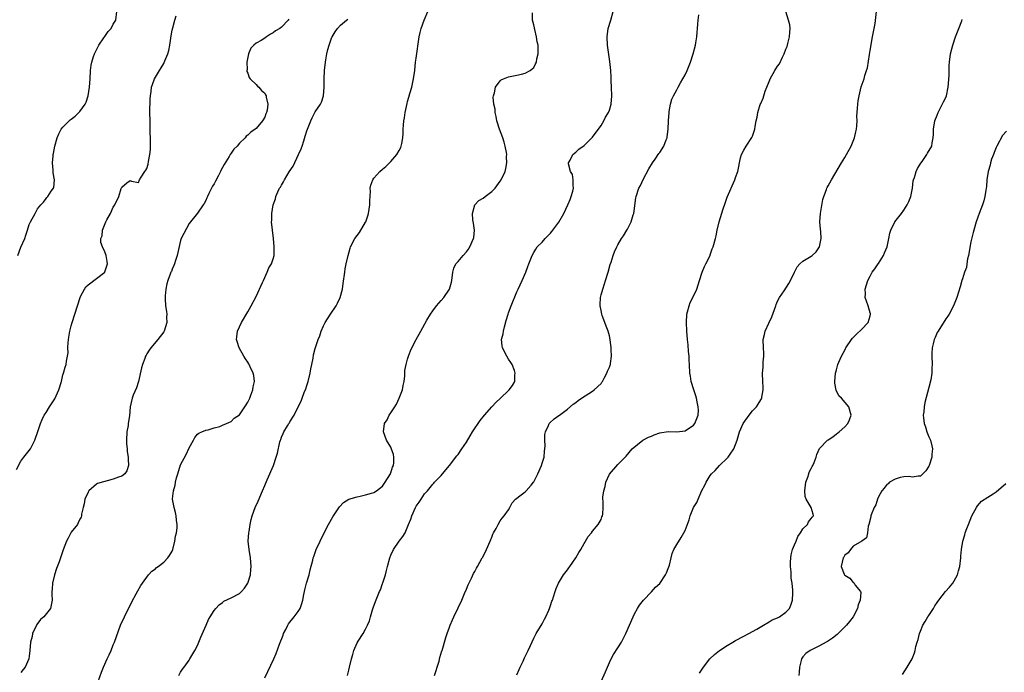
# Model space of a CAD drawing. Units: inches. Extents: x 2592000 to 2595000, y 1503000 to 1506000.
# Drawn here: x 2594549 to 2594783, y 1503682 to 1503837 of the extents above; entities that cross this region are included whole.
import ezdxf

# ---------------------------------------------------------------- set-up
doc = ezdxf.new("R2010")
doc.units = ezdxf.units.IN
doc.header["$MEASUREMENT"] = 0
doc.layers.add('LD25921503_10ft', color=41, linetype='Continuous')

msp = doc.modelspace()

# ---------------------------------------------------------------- linework, layer by layer
at = {"layer": 'LD25921503_10ft'}
for points, elevation in [([(2594548.25, 1503781), (2594549, 1503782.97), (2594549.93, 1503785), (2594550.17, 1503785.83), (2594550.59, 1503787), (2594551, 1503788.36), (2594551.28, 1503789), (2594552.38, 1503791), (2594553, 1503792.07), (2594553.75, 1503793), (2594554.36, 1503793.64), (2594555, 1503794.57), (2594555.19, 1503794.81), (2594555.39, 1503795), (2594556.25, 1503796.25), (2594556.79, 1503797), (2594556.86, 1503797.14), (2594557, 1503799), (2594556.68, 1503800.68), (2594556.72, 1503801), (2594556.72, 1503801.28), (2594556.56, 1503803), (2594556.71, 1503804.71), (2594556.72, 1503805), (2594556.76, 1503805.24), (2594557.12, 1503807), (2594557.63, 1503809), (2594558.06, 1503809.94), (2594558.59, 1503811), (2594559, 1503811.48), (2594560.47, 1503813), (2594560.77, 1503813.23), (2594561, 1503813.43), (2594561.9, 1503814.1), (2594563, 1503815.23), (2594564.27, 1503817), (2594564.53, 1503817.47), (2594564.98, 1503819), (2594565.34, 1503821), (2594565.5, 1503823), (2594565.59, 1503825), (2594565.73, 1503826.27), (2594565.85, 1503827), (2594566.3, 1503828.3), (2594566.5, 1503829), (2594567, 1503829.92), (2594567.56, 1503831), (2594568.77, 1503832.77), (2594568.94, 1503833.06), (2594569.76, 1503834.24), (2594570.48, 1503835), (2594571, 1503836.01), (2594571.58, 1503837), (2594571.86, 1503839)], 8640), ([(2594586.61, 1503681), (2594587, 1503681.8), (2594587.49, 1503682.51), (2594587.85, 1503683), (2594589, 1503684.72), (2594589.21, 1503685), (2594590.42, 1503687), (2594591, 1503688.18), (2594591.36, 1503689), (2594591.82, 1503690.18), (2594593.05, 1503693), (2594593.66, 1503694.34), (2594594.04, 1503695), (2594595, 1503696.52), (2594595.38, 1503697), (2594596.14, 1503697.86), (2594597, 1503698.44), (2594597.31, 1503698.69), (2594599, 1503699.51), (2594601, 1503700.56), (2594601.5, 1503701), (2594602.2, 1503701.8), (2594603.02, 1503703), (2594603.63, 1503705), (2594603.74, 1503706.26), (2594603.82, 1503707), (2594603.65, 1503709), (2594603.29, 1503711), (2594603.09, 1503713), (2594603.22, 1503715), (2594603.28, 1503715.28), (2594603.58, 1503717), (2594603.82, 1503718.18), (2594604.06, 1503719), (2594604.75, 1503721), (2594605.45, 1503722.55), (2594606.52, 1503725), (2594607, 1503726.22), (2594607.63, 1503727.63), (2594609.07, 1503731), (2594609.77, 1503733), (2594610.04, 1503733.96), (2594610.61, 1503736.61), (2594610.73, 1503737), (2594610.82, 1503737.18), (2594611, 1503737.78), (2594611.4, 1503738.6), (2594611.58, 1503739), (2594612.41, 1503740.41), (2594612.78, 1503741), (2594612.88, 1503741.12), (2594613, 1503741.37), (2594614, 1503743), (2594614.98, 1503744.98), (2594615.68, 1503746.32), (2594615.88, 1503747), (2594616.4, 1503748.4), (2594616.76, 1503749.24), (2594617, 1503750.05), (2594617.25, 1503750.75), (2594617.32, 1503751), (2594617.85, 1503753), (2594618, 1503754), (2594618.24, 1503755), (2594618.55, 1503756.55), (2594618.63, 1503757.37), (2594619, 1503758.85), (2594619.72, 1503761), (2594620.12, 1503761.88), (2594620.46, 1503763), (2594621, 1503764.25), (2594621.37, 1503765), (2594622.68, 1503767), (2594624.02, 1503769), (2594624.36, 1503769.64), (2594624.99, 1503771), (2594625.48, 1503773), (2594625.68, 1503774.32), (2594626.04, 1503777), (2594626.18, 1503777.82), (2594626.4, 1503779), (2594626.84, 1503781), (2594627.32, 1503782.68), (2594627.43, 1503783), (2594628.45, 1503785), (2594629.52, 1503786.48), (2594631, 1503788.88), (2594631.05, 1503789), (2594631.56, 1503790.44), (2594631.7, 1503791), (2594632.04, 1503793), (2594632.05, 1503793.95), (2594632.17, 1503796.17), (2594632.12, 1503797), (2594632.29, 1503797.71), (2594632.73, 1503799), (2594633, 1503799.34), (2594634.43, 1503801), (2594635, 1503801.51), (2594635.81, 1503802.19), (2594637, 1503803.31), (2594638.44, 1503805), (2594639, 1503805.94), (2594639.35, 1503806.65), (2594639.49, 1503807), (2594639.59, 1503807.59), (2594639.9, 1503809), (2594639.97, 1503810.03), (2594639.97, 1503811), (2594639.99, 1503811.99), (2594640.08, 1503813), (2594640.24, 1503813.76), (2594640.4, 1503815), (2594640.87, 1503817.13), (2594641, 1503817.65), (2594641.32, 1503818.68), (2594641.54, 1503819.54), (2594641.98, 1503821), (2594642.19, 1503821.81), (2594642.42, 1503823), (2594642.7, 1503825), (2594642.89, 1503827), (2594643, 1503827.9), (2594643.77, 1503833), (2594643.97, 1503834.03), (2594644.2, 1503835), (2594644.93, 1503837), (2594645.82, 1503839)], 8600), ([(2594607, 1503680.5), (2594609.16, 1503685), (2594609.72, 1503686.28), (2594610.53, 1503688.53), (2594611.36, 1503690.64), (2594611.49, 1503691), (2594612, 1503692), (2594612.48, 1503693), (2594612.67, 1503693.33), (2594614.03, 1503695), (2594615, 1503696.26), (2594615.45, 1503697), (2594615.82, 1503698.18), (2594616.05, 1503699), (2594616.28, 1503700.28), (2594616.44, 1503701), (2594616.59, 1503701.41), (2594616.94, 1503703), (2594617.57, 1503705), (2594617.85, 1503706.15), (2594618.45, 1503708.45), (2594618.57, 1503709), (2594618.67, 1503709.33), (2594619.28, 1503711), (2594620.19, 1503713), (2594621.18, 1503715), (2594622.22, 1503717), (2594623.21, 1503718.79), (2594624.8, 1503721.2), (2594625.78, 1503722.22), (2594627, 1503723), (2594629, 1503723.58), (2594629.68, 1503723.68), (2594631, 1503723.99), (2594632.41, 1503724.41), (2594633, 1503724.62), (2594633.58, 1503725), (2594635, 1503726.11), (2594635.64, 1503727), (2594636.89, 1503729), (2594636.91, 1503729.09), (2594637, 1503729.25), (2594637.42, 1503730.58), (2594637.62, 1503731), (2594637.72, 1503731.72), (2594637.74, 1503733), (2594637.63, 1503733.63), (2594637.12, 1503735.12), (2594637, 1503735.35), (2594635.99, 1503737), (2594635.3, 1503739), (2594635.53, 1503741), (2594636.12, 1503741.88), (2594636.59, 1503743), (2594637, 1503743.56), (2594637.92, 1503745), (2594638.39, 1503745.61), (2594639.01, 1503746.99), (2594639.79, 1503749), (2594639.93, 1503750.07), (2594640.14, 1503751), (2594640.36, 1503752.36), (2594640.36, 1503753.64), (2594640.67, 1503755), (2594641, 1503756.32), (2594641.19, 1503757), (2594641.7, 1503758.3), (2594642, 1503759), (2594643, 1503761), (2594644.11, 1503763), (2594645.61, 1503765.61), (2594646.43, 1503767), (2594647, 1503767.77), (2594647.87, 1503769), (2594649, 1503770.27), (2594649.61, 1503771), (2594650.97, 1503773), (2594651.41, 1503774.59), (2594651.5, 1503775), (2594651.72, 1503777), (2594652.02, 1503777.98), (2594652.48, 1503779), (2594653, 1503779.58), (2594654.2, 1503781), (2594655, 1503781.86), (2594655.51, 1503782.49), (2594655.83, 1503783), (2594656.7, 1503785), (2594656.72, 1503785.28), (2594656.9, 1503787), (2594656.69, 1503788.69), (2594656.55, 1503789.45), (2594656.45, 1503791), (2594657.02, 1503793), (2594657.96, 1503794.04), (2594659, 1503794.65), (2594659.48, 1503795), (2594661, 1503796.17), (2594661.84, 1503797), (2594663, 1503798.68), (2594663.26, 1503799), (2594664.18, 1503801), (2594664.36, 1503801.64), (2594664.59, 1503803), (2594664.54, 1503804.54), (2594664.58, 1503805), (2594664.53, 1503805.47), (2594664.24, 1503807), (2594663.94, 1503807.94), (2594663.64, 1503809), (2594662.87, 1503811), (2594662.23, 1503813), (2594662.07, 1503814.07), (2594661.79, 1503815), (2594661.79, 1503815.79), (2594661.49, 1503817), (2594661.36, 1503818.65), (2594661.42, 1503819), (2594661.65, 1503819.65), (2594661.93, 1503821), (2594663, 1503822.57), (2594663.24, 1503822.76), (2594663.77, 1503823), (2594665, 1503823.47), (2594667, 1503823.85), (2594668.1, 1503824.1), (2594669, 1503824.33), (2594670.12, 1503825), (2594670.63, 1503825.37), (2594671, 1503825.69), (2594671.43, 1503826.57), (2594671.63, 1503827), (2594671.74, 1503827.74), (2594672.05, 1503829), (2594672.09, 1503829.91), (2594672.02, 1503831), (2594671.84, 1503831.84), (2594671.69, 1503833), (2594671.25, 1503834.75), (2594671.19, 1503835), (2594671.17, 1503835.17), (2594671, 1503835.9), (2594670.67, 1503837), (2594670.71, 1503838.71)], 8590), ([(2594626.72, 1503681), (2594627, 1503682.28), (2594627.2, 1503683), (2594627.64, 1503685), (2594627.97, 1503686.03), (2594628.22, 1503687), (2594629, 1503688.83), (2594629.23, 1503689.23), (2594630.39, 1503691), (2594631, 1503692.03), (2594631.49, 1503693), (2594631.96, 1503694.04), (2594632.19, 1503695), (2594632.68, 1503696.68), (2594632.84, 1503697.16), (2594633.39, 1503698.61), (2594633.83, 1503699.83), (2594634.33, 1503701), (2594634.56, 1503701.44), (2594635.06, 1503702.94), (2594635.09, 1503703.09), (2594635.71, 1503705), (2594635.99, 1503706.02), (2594636.21, 1503707), (2594636.74, 1503709), (2594637, 1503709.69), (2594637.67, 1503711), (2594639, 1503713.01), (2594639.9, 1503714.1), (2594640.38, 1503715), (2594641.24, 1503717), (2594641.74, 1503718.26), (2594641.98, 1503719), (2594642.84, 1503721), (2594643, 1503721.3), (2594643.75, 1503722.25), (2594644.19, 1503723), (2594645, 1503724.23), (2594645.71, 1503725), (2594647, 1503726.56), (2594647.23, 1503726.77), (2594647.4, 1503727), (2594649, 1503728.63), (2594649.26, 1503729), (2594651, 1503731.01), (2594652.71, 1503733.29), (2594653, 1503733.61), (2594653.92, 1503735), (2594655, 1503736.54), (2594655.91, 1503738.09), (2594656.42, 1503739), (2594658.26, 1503741.74), (2594659.28, 1503743), (2594661, 1503744.97), (2594661.98, 1503746.02), (2594663.08, 1503747), (2594665, 1503748.87), (2594665.15, 1503749), (2594665.92, 1503750.08), (2594666.49, 1503751), (2594666.53, 1503752.53), (2594666.62, 1503753), (2594666.42, 1503753.58), (2594665.86, 1503755), (2594665.54, 1503755.54), (2594665, 1503756.34), (2594664.6, 1503757), (2594663.54, 1503759), (2594663.47, 1503759.47), (2594663.37, 1503761), (2594663.69, 1503762.31), (2594663.78, 1503763), (2594664.04, 1503764.04), (2594664.46, 1503765.54), (2594664.89, 1503767), (2594665, 1503767.31), (2594665.64, 1503769), (2594667, 1503772.32), (2594667.33, 1503773), (2594668.27, 1503775), (2594669.09, 1503777), (2594669.62, 1503778.38), (2594669.81, 1503779), (2594670.59, 1503781), (2594671, 1503781.66), (2594671.5, 1503782.5), (2594671.83, 1503783), (2594673, 1503784.18), (2594673.7, 1503785), (2594674.34, 1503785.66), (2594675, 1503786.27), (2594675.33, 1503786.67), (2594677, 1503788.88), (2594678.13, 1503791), (2594679.09, 1503793), (2594679.69, 1503794.31), (2594679.94, 1503795), (2594680.26, 1503796.26), (2594680.43, 1503797), (2594680.34, 1503797.66), (2594680.4, 1503799), (2594680.23, 1503800.23), (2594679.76, 1503801), (2594679.24, 1503802.76), (2594679.25, 1503803), (2594679.66, 1503803.66), (2594680.33, 1503805), (2594680.67, 1503805.33), (2594681, 1503805.58), (2594681.75, 1503806.25), (2594683, 1503807.18), (2594685, 1503809.12), (2594687, 1503811.91), (2594687.65, 1503813), (2594688.09, 1503813.91), (2594688.81, 1503815), (2594689, 1503815.54), (2594689.43, 1503817), (2594689.56, 1503819), (2594689.51, 1503821), (2594689.45, 1503822.55), (2594689.44, 1503823.44), (2594689.33, 1503825), (2594689.11, 1503827.11), (2594688.57, 1503831), (2594688.46, 1503833), (2594688.72, 1503835), (2594689.34, 1503837), (2594689.91, 1503839)], 8580), ([(2594667, 1503681.18), (2594667.51, 1503682.49), (2594667.77, 1503683), (2594668.45, 1503684.45), (2594668.79, 1503685.21), (2594669.65, 1503687), (2594670.21, 1503688.21), (2594671, 1503689.88), (2594671.58, 1503691), (2594673, 1503693.35), (2594673.55, 1503694.45), (2594673.84, 1503695), (2594674.58, 1503696.58), (2594674.76, 1503697), (2594674.8, 1503697.2), (2594675, 1503697.73), (2594675.29, 1503698.71), (2594675.44, 1503699), (2594675.72, 1503699.72), (2594676.06, 1503701), (2594676.3, 1503701.7), (2594676.86, 1503703), (2594678.08, 1503705), (2594679, 1503706.18), (2594679.33, 1503706.67), (2594679.58, 1503707), (2594681, 1503709), (2594681.73, 1503710.27), (2594682.22, 1503711), (2594683, 1503712.42), (2594683.34, 1503713), (2594683.91, 1503714.09), (2594684.71, 1503715), (2594685, 1503715.41), (2594686.36, 1503717), (2594687, 1503718.14), (2594687.22, 1503718.78), (2594687.38, 1503719), (2594687.44, 1503719.44), (2594687.51, 1503721), (2594687.51, 1503722.49), (2594687.46, 1503723), (2594687.45, 1503723.45), (2594687.66, 1503725), (2594687.98, 1503726.02), (2594688.15, 1503727), (2594689, 1503728.98), (2594691, 1503731.22), (2594693, 1503733.22), (2594694.42, 1503735), (2594696.94, 1503737), (2594698.26, 1503737.74), (2594699, 1503738.02), (2594699.68, 1503738.32), (2594701, 1503738.77), (2594703, 1503739.1), (2594705, 1503739.02), (2594707, 1503739.25), (2594709, 1503740.57), (2594709.35, 1503741), (2594710.12, 1503743), (2594710.17, 1503744.17), (2594710.14, 1503745), (2594709.87, 1503746.13), (2594709.73, 1503747), (2594709.58, 1503747.58), (2594709.1, 1503749), (2594708.48, 1503751), (2594708.25, 1503752.25), (2594708.15, 1503753), (2594708.04, 1503755), (2594708.01, 1503756.01), (2594707.94, 1503757), (2594707.83, 1503758.17), (2594707.72, 1503759.72), (2594707.58, 1503761), (2594707.41, 1503763), (2594707.31, 1503765), (2594707.43, 1503767), (2594707.6, 1503767.6), (2594707.95, 1503769), (2594708.23, 1503769.77), (2594708.88, 1503771), (2594709.81, 1503773), (2594710.42, 1503775), (2594711.1, 1503777), (2594711.63, 1503778.37), (2594711.96, 1503779), (2594712.94, 1503781), (2594713, 1503781.14), (2594713.46, 1503782.54), (2594713.67, 1503783), (2594714.23, 1503785), (2594714.38, 1503785.62), (2594714.65, 1503787), (2594715.12, 1503789), (2594716.09, 1503792.09), (2594716.56, 1503793.44), (2594717, 1503794.82), (2594718.83, 1503799), (2594719, 1503799.55), (2594719.51, 1503801), (2594719.82, 1503802.18), (2594719.92, 1503803), (2594720.22, 1503804.22), (2594720.45, 1503805), (2594721, 1503806.07), (2594721.56, 1503807), (2594722.91, 1503809.09), (2594723, 1503809.34), (2594723.47, 1503810.53), (2594723.6, 1503811), (2594723.69, 1503811.69), (2594723.93, 1503813), (2594724.13, 1503813.87), (2594724.29, 1503815), (2594724.88, 1503816.88), (2594725, 1503817.17), (2594725.59, 1503818.41), (2594725.73, 1503819), (2594726.06, 1503820.06), (2594726.46, 1503821), (2594727, 1503822.4), (2594727.19, 1503822.81), (2594727.24, 1503823), (2594728.35, 1503825), (2594728.62, 1503825.38), (2594729, 1503825.99), (2594729.42, 1503826.58), (2594730.14, 1503828.14), (2594730.59, 1503829), (2594731, 1503830.07), (2594731.27, 1503830.73), (2594731.44, 1503831.44), (2594731.87, 1503833), (2594731.91, 1503834.09), (2594731.99, 1503835), (2594731.89, 1503835.89), (2594731.58, 1503837), (2594730.94, 1503839)], 8560), ([(2594687, 1503679.57), (2594688.07, 1503681.93), (2594689, 1503684.13), (2594689.44, 1503685), (2594689.97, 1503686.03), (2594691, 1503687.6), (2594691.89, 1503689), (2594692.27, 1503689.73), (2594692.9, 1503691), (2594693.75, 1503693), (2594694.64, 1503695), (2594695, 1503695.72), (2594695.71, 1503697), (2594696.19, 1503697.81), (2594697.09, 1503699), (2594699, 1503700.96), (2594699.98, 1503702.02), (2594701, 1503702.96), (2594702.38, 1503705), (2594702.54, 1503705.46), (2594703, 1503706.51), (2594703.26, 1503707.26), (2594703.65, 1503709), (2594703.91, 1503710.09), (2594704.35, 1503711), (2594705, 1503712.19), (2594706.1, 1503713.9), (2594706.74, 1503715), (2594707, 1503715.55), (2594707.94, 1503718.06), (2594708.19, 1503719), (2594709.04, 1503721), (2594709.79, 1503722.21), (2594710.1, 1503723), (2594711, 1503725.02), (2594711.67, 1503726.33), (2594711.99, 1503727), (2594713, 1503728.6), (2594713.3, 1503729), (2594714.16, 1503729.84), (2594715.21, 1503731), (2594717, 1503732.72), (2594717.25, 1503733), (2594717.74, 1503733.74), (2594718.63, 1503735), (2594719, 1503735.98), (2594719.35, 1503737), (2594719.94, 1503739), (2594720.84, 1503741), (2594722.23, 1503743), (2594723, 1503743.99), (2594723.97, 1503745), (2594724.41, 1503745.59), (2594725, 1503746.64), (2594725.15, 1503746.85), (2594725.22, 1503747), (2594725.25, 1503747.25), (2594725.57, 1503749), (2594725.56, 1503749.56), (2594725.48, 1503751), (2594725.41, 1503753), (2594725.56, 1503754.44), (2594725.59, 1503755.59), (2594725.75, 1503757), (2594725.7, 1503757.7), (2594725.67, 1503759), (2594725.58, 1503761), (2594725.86, 1503762.14), (2594726.03, 1503763), (2594726.9, 1503764.9), (2594727.62, 1503766.38), (2594728.58, 1503769), (2594728.66, 1503769.34), (2594729, 1503770.14), (2594729.46, 1503771), (2594730.53, 1503772.53), (2594731.68, 1503774.32), (2594732.07, 1503775), (2594733.01, 1503777), (2594733.69, 1503778.31), (2594734.31, 1503779), (2594735, 1503779.61), (2594737, 1503780.85), (2594737.19, 1503781), (2594738.16, 1503781.84), (2594739, 1503783), (2594739.39, 1503785), (2594739.28, 1503786.72), (2594739.21, 1503787.21), (2594739.07, 1503789), (2594739.18, 1503791), (2594739.74, 1503794.26), (2594740, 1503795), (2594740.64, 1503796.64), (2594740.74, 1503797), (2594740.81, 1503797.19), (2594741, 1503797.52), (2594741.82, 1503799), (2594744.2, 1503803), (2594745, 1503804.26), (2594745.43, 1503805), (2594746.48, 1503807), (2594747, 1503808.19), (2594747.31, 1503809), (2594747.59, 1503810.41), (2594747.75, 1503811), (2594747.85, 1503811.85), (2594747.9, 1503813), (2594747.87, 1503814.13), (2594747.94, 1503815), (2594748.05, 1503816.05), (2594748.09, 1503817), (2594748.2, 1503817.8), (2594748.42, 1503819), (2594748.92, 1503821.08), (2594749.56, 1503823), (2594749.79, 1503823.79), (2594750.19, 1503825), (2594750.37, 1503825.63), (2594750.84, 1503828.84), (2594751, 1503829.78), (2594751.61, 1503833), (2594751.8, 1503834.2), (2594751.97, 1503835), (2594752.18, 1503836.18), (2594752.57, 1503839)], 8550), ([(2594547.96, 1503730.04), (2594549, 1503732.04), (2594549.72, 1503733), (2594551, 1503734.54), (2594551.31, 1503735), (2594552.3, 1503737), (2594552.5, 1503737.5), (2594553, 1503738.88), (2594553.64, 1503741), (2594554.04, 1503741.96), (2594554.55, 1503743), (2594555, 1503743.65), (2594555.85, 1503745), (2594556.33, 1503745.67), (2594557.11, 1503746.89), (2594558.04, 1503749), (2594558.66, 1503751), (2594559, 1503752.54), (2594559.18, 1503753), (2594559.57, 1503754.43), (2594559.76, 1503755), (2594559.86, 1503755.86), (2594560.08, 1503757), (2594560.22, 1503757.78), (2594560.21, 1503759), (2594560.26, 1503760.26), (2594560.44, 1503761.56), (2594560.69, 1503763), (2594561, 1503764.21), (2594561.23, 1503765), (2594561.86, 1503767), (2594562.45, 1503769), (2594563.08, 1503771), (2594563.2, 1503771.2), (2594564.14, 1503773), (2594564.48, 1503773.52), (2594565, 1503773.97), (2594568.96, 1503777), (2594569, 1503777.08), (2594569.48, 1503778.52), (2594569.59, 1503779), (2594569.54, 1503779.54), (2594569.3, 1503781), (2594569, 1503781.82), (2594568.4, 1503783), (2594568.04, 1503784.04), (2594568.04, 1503785), (2594568.35, 1503785.65), (2594568.42, 1503787), (2594569.25, 1503789), (2594569.47, 1503789.47), (2594570.34, 1503791), (2594571, 1503792.49), (2594571.36, 1503793), (2594572.34, 1503795), (2594572.9, 1503796.9), (2594572.93, 1503797.07), (2594573, 1503797.26), (2594574.24, 1503798.24), (2594575, 1503798.81), (2594575.33, 1503798.67), (2594577, 1503798.35), (2594577.25, 1503799), (2594577.62, 1503799.62), (2594578.51, 1503801), (2594578.76, 1503801.24), (2594579, 1503801.67), (2594579.26, 1503802.74), (2594579.36, 1503803.36), (2594579.7, 1503805), (2594579.82, 1503806.18), (2594579.86, 1503807), (2594579.84, 1503809), (2594579.8, 1503810.2), (2594579.73, 1503813), (2594579.71, 1503815), (2594579.75, 1503818.25), (2594579.82, 1503819), (2594579.99, 1503819.99), (2594580.09, 1503821), (2594580.32, 1503821.68), (2594580.79, 1503823), (2594581.97, 1503825), (2594582.4, 1503825.6), (2594583, 1503826.68), (2594583.13, 1503826.87), (2594583.27, 1503827.27), (2594584, 1503829), (2594584.21, 1503829.79), (2594584.45, 1503831), (2594584.68, 1503832.68), (2594584.79, 1503833.21), (2594585, 1503834.56), (2594585.12, 1503835.12), (2594585.63, 1503837), (2594585.96, 1503838.04)], 8630), ([(2594612.76, 1503837.24), (2594612.61, 1503837), (2594611, 1503835.29), (2594610.62, 1503835), (2594609.6, 1503834.4), (2594609, 1503833.94), (2594608.36, 1503833.64), (2594607.45, 1503833), (2594607, 1503832.72), (2594606.16, 1503832.16), (2594605, 1503831.49), (2594604.43, 1503831), (2594603.71, 1503830.29), (2594603.14, 1503829), (2594602.72, 1503827), (2594602.8, 1503825.2), (2594602.76, 1503825), (2594602.75, 1503824.75), (2594603, 1503824.36), (2594603.33, 1503823.33), (2594603.58, 1503823), (2594605, 1503821.66), (2594605.29, 1503821.29), (2594605.63, 1503821), (2594606.26, 1503820.26), (2594607, 1503819.57), (2594607.23, 1503819.23), (2594607.34, 1503819), (2594607.37, 1503818.63), (2594607.74, 1503817), (2594607.57, 1503815.57), (2594607.43, 1503815), (2594607.31, 1503814.69), (2594607, 1503813.87), (2594606.47, 1503813), (2594605, 1503811.21), (2594604.72, 1503811), (2594603.69, 1503810.31), (2594603, 1503809.6), (2594602.62, 1503809.38), (2594602.33, 1503809), (2594601, 1503807.68), (2594600.45, 1503807), (2594599.7, 1503806.3), (2594599, 1503805.3), (2594598.8, 1503805), (2594598.57, 1503804.57), (2594597.34, 1503802.66), (2594597, 1503801.93), (2594596.64, 1503801.36), (2594596.5, 1503801), (2594595.98, 1503799.98), (2594595.3, 1503798.7), (2594595, 1503798.05), (2594594.56, 1503797.44), (2594594.33, 1503797), (2594593.73, 1503795.73), (2594593.37, 1503795), (2594593.27, 1503794.73), (2594593, 1503794.05), (2594592.63, 1503793.37), (2594592.34, 1503793), (2594591, 1503791.03), (2594589, 1503788.59), (2594587.17, 1503785), (2594587, 1503784.57), (2594586.22, 1503781), (2594585.82, 1503779.82), (2594585.57, 1503779), (2594585.42, 1503778.58), (2594585, 1503777.71), (2594584.81, 1503777.19), (2594584.71, 1503777), (2594584.51, 1503776.51), (2594583.95, 1503775), (2594583.75, 1503774.25), (2594583.47, 1503773), (2594583.35, 1503771.35), (2594583.3, 1503771), (2594583.31, 1503770.69), (2594583.43, 1503769), (2594583.62, 1503767.62), (2594583.69, 1503767), (2594583.68, 1503766.32), (2594583.69, 1503765), (2594583.12, 1503763), (2594583, 1503762.79), (2594581.59, 1503761), (2594579.9, 1503759), (2594579.53, 1503758.47), (2594579, 1503757.54), (2594578.78, 1503757.22), (2594578.68, 1503757), (2594578.5, 1503756.5), (2594577.9, 1503755), (2594577.72, 1503754.28), (2594577.02, 1503751), (2594576.55, 1503749.45), (2594575.73, 1503747.73), (2594575.45, 1503747), (2594574.97, 1503745), (2594574.85, 1503742.85), (2594574.56, 1503741), (2594574.5, 1503740.51), (2594574.21, 1503739), (2594574.12, 1503737), (2594574.16, 1503736.16), (2594574.3, 1503735), (2594574.32, 1503734.32), (2594574.55, 1503733), (2594574.49, 1503732.49), (2594574.61, 1503731), (2594574.25, 1503729.75), (2594573.74, 1503729), (2594573, 1503728.49), (2594572.21, 1503728.21), (2594571, 1503727.72), (2594567.27, 1503726.73), (2594567, 1503726.53), (2594565.17, 1503725), (2594565, 1503724.69), (2594564.26, 1503723), (2594564.08, 1503721.92), (2594563.79, 1503721), (2594563.41, 1503719.41), (2594563.39, 1503719), (2594563.32, 1503718.68), (2594563, 1503718.23), (2594562.67, 1503717.33), (2594562.47, 1503717), (2594561, 1503715.12), (2594560.25, 1503713.75), (2594559.9, 1503713), (2594559.08, 1503710.92), (2594558.09, 1503708.09), (2594557.51, 1503706.49), (2594557.03, 1503705), (2594556.53, 1503703), (2594556.46, 1503701.54), (2594556.38, 1503701), (2594556.36, 1503700.36), (2594556.48, 1503699), (2594556.05, 1503697), (2594554.46, 1503695), (2594553.67, 1503694.33), (2594552.81, 1503693.19), (2594551.78, 1503691), (2594551.66, 1503690.34), (2594551.31, 1503689), (2594551.15, 1503687), (2594551, 1503685.64), (2594550.91, 1503685), (2594550.03, 1503683), (2594549.56, 1503682.44), (2594549, 1503681.72)], 8620), ([(2594567, 1503678.49), (2594568.19, 1503681.81), (2594568.67, 1503683), (2594569.55, 1503685), (2594570.02, 1503685.98), (2594570.47, 1503687), (2594571, 1503688.3), (2594571.28, 1503689), (2594571.72, 1503690.28), (2594572.73, 1503693), (2594573.62, 1503695), (2594575.42, 1503698.58), (2594576.46, 1503700.46), (2594576.82, 1503701.18), (2594577.55, 1503702.45), (2594577.92, 1503703), (2594579.38, 1503705), (2594580.16, 1503705.84), (2594581, 1503706.39), (2594581.29, 1503706.71), (2594581.65, 1503707), (2594583, 1503708.02), (2594583.99, 1503709), (2594584.4, 1503709.6), (2594585, 1503710.63), (2594585.15, 1503711), (2594585.62, 1503713), (2594585.79, 1503714.21), (2594586.01, 1503715), (2594586.16, 1503716.16), (2594586.18, 1503717), (2594586.04, 1503717.96), (2594585.96, 1503719), (2594585.8, 1503719.8), (2594585.47, 1503721), (2594585.11, 1503723), (2594585.11, 1503723.11), (2594585.29, 1503725), (2594585.69, 1503726.31), (2594585.78, 1503727), (2594586.04, 1503728.04), (2594586.32, 1503729), (2594587, 1503731.14), (2594588.35, 1503733.65), (2594589, 1503735.2), (2594590.05, 1503737), (2594590.36, 1503737.64), (2594591, 1503738.43), (2594591.3, 1503738.7), (2594592.06, 1503739), (2594593, 1503739.45), (2594593.53, 1503739.53), (2594595, 1503739.93), (2594596.3, 1503740.3), (2594597, 1503740.57), (2594597.94, 1503741), (2594599, 1503741.5), (2594599.77, 1503742.23), (2594601, 1503743.09), (2594602.29, 1503745), (2594602.56, 1503745.44), (2594603, 1503746.04), (2594603.43, 1503747), (2594603.72, 1503747.72), (2594604.18, 1503749), (2594604.25, 1503749.75), (2594604.54, 1503751), (2594604.4, 1503752.4), (2594604.23, 1503753), (2594603.53, 1503754.47), (2594603.21, 1503755.21), (2594603, 1503755.59), (2594602.41, 1503756.41), (2594602.03, 1503757), (2594600.94, 1503759), (2594600.49, 1503760.49), (2594600.31, 1503761), (2594600.36, 1503761.64), (2594600.53, 1503763), (2594601.5, 1503765), (2594603, 1503767.55), (2594603.8, 1503769), (2594605, 1503771.22), (2594606.51, 1503774.51), (2594606.69, 1503775), (2594607.61, 1503777), (2594607.97, 1503778.03), (2594608.61, 1503779), (2594609, 1503780.2), (2594609.23, 1503781), (2594609.28, 1503783), (2594609.08, 1503785), (2594608.83, 1503787), (2594608.65, 1503789), (2594608.68, 1503789.32), (2594608.71, 1503791), (2594609.04, 1503793), (2594609.58, 1503794.42), (2594609.66, 1503795), (2594610.11, 1503796.11), (2594610.56, 1503797), (2594610.75, 1503797.25), (2594611, 1503797.72), (2594611.51, 1503798.49), (2594611.72, 1503799), (2594612.85, 1503800.85), (2594613.76, 1503802.24), (2594615.07, 1503805), (2594615.65, 1503806.35), (2594615.88, 1503807), (2594616.28, 1503808.28), (2594616.64, 1503809.36), (2594617, 1503810.66), (2594617.95, 1503813), (2594618.28, 1503813.73), (2594619, 1503815.19), (2594620.28, 1503817), (2594620.52, 1503817.48), (2594621, 1503819), (2594621.12, 1503821), (2594621.12, 1503823), (2594621.23, 1503825), (2594621.45, 1503827), (2594621.51, 1503827.51), (2594621.78, 1503829), (2594622.02, 1503830.02), (2594622.31, 1503831), (2594623, 1503832.91), (2594623.04, 1503833), (2594623.78, 1503834.22), (2594624.31, 1503835), (2594625, 1503835.81), (2594626.44, 1503837), (2594626.78, 1503837.23)], 8610), ([(2594647.42, 1503681), (2594647.77, 1503682.23), (2594648.03, 1503683), (2594648.47, 1503684.47), (2594648.67, 1503685.33), (2594649.13, 1503686.87), (2594649.18, 1503687), (2594650.09, 1503690.09), (2594650.39, 1503691), (2594651, 1503692.54), (2594651.16, 1503693), (2594651.71, 1503694.29), (2594651.99, 1503695), (2594653, 1503697.1), (2594653.87, 1503699), (2594654.57, 1503700.57), (2594655, 1503701.6), (2594655.39, 1503702.61), (2594656.19, 1503704.19), (2594656.69, 1503705.31), (2594657, 1503705.81), (2594657.39, 1503706.61), (2594657.62, 1503707), (2594658.73, 1503709), (2594658.85, 1503709.15), (2594659.54, 1503710.46), (2594660.29, 1503712.29), (2594660.62, 1503713), (2594661, 1503713.99), (2594661.3, 1503714.7), (2594661.45, 1503715), (2594662.03, 1503716.03), (2594662.51, 1503717), (2594663, 1503717.8), (2594663.51, 1503718.49), (2594663.97, 1503719), (2594665, 1503720.48), (2594665.3, 1503721), (2594665.89, 1503722.11), (2594666.64, 1503723), (2594668, 1503724), (2594669, 1503724.76), (2594669.22, 1503725), (2594670.36, 1503726.36), (2594670.92, 1503727), (2594671, 1503727.13), (2594671.98, 1503729), (2594672.84, 1503731), (2594673, 1503731.57), (2594673.45, 1503733), (2594673.58, 1503734.42), (2594673.66, 1503735), (2594673.72, 1503735.72), (2594673.65, 1503737), (2594673.63, 1503738.37), (2594673.76, 1503739), (2594674.51, 1503740.51), (2594674.69, 1503741), (2594674.84, 1503741.16), (2594675.89, 1503742.11), (2594677, 1503742.87), (2594677.14, 1503743), (2594679, 1503744.43), (2594680.4, 1503745.6), (2594681, 1503745.99), (2594681.56, 1503746.44), (2594682.37, 1503747), (2594685, 1503748.73), (2594685.35, 1503749), (2594687, 1503750.54), (2594687.2, 1503750.8), (2594687.34, 1503751), (2594687.77, 1503751.77), (2594688.42, 1503753), (2594688.53, 1503753.47), (2594689, 1503754.43), (2594689.15, 1503754.85), (2594689.22, 1503755), (2594689.28, 1503755.28), (2594689.52, 1503757), (2594689.4, 1503758.6), (2594689.39, 1503759), (2594689.15, 1503761), (2594689, 1503761.84), (2594688.72, 1503763), (2594688.19, 1503764.19), (2594687.93, 1503765), (2594687.31, 1503766.69), (2594687.18, 1503767), (2594687, 1503767.91), (2594686.8, 1503769), (2594686.78, 1503769.22), (2594686.86, 1503771), (2594687, 1503771.59), (2594687.4, 1503773), (2594687.8, 1503774.2), (2594688.08, 1503775), (2594688.69, 1503777), (2594689.19, 1503778.81), (2594689.4, 1503779.4), (2594689.9, 1503781), (2594690.19, 1503781.81), (2594690.75, 1503783), (2594691, 1503783.51), (2594691.87, 1503785), (2594692.32, 1503785.68), (2594693.15, 1503787), (2594693.27, 1503787.27), (2594694.2, 1503789), (2594694.68, 1503790.68), (2594694.8, 1503791), (2594695.29, 1503794.71), (2594695.36, 1503795), (2594696.02, 1503797), (2594696.37, 1503797.63), (2594697.04, 1503799.04), (2594698.4, 1503801.6), (2594699.25, 1503803), (2594699.89, 1503803.89), (2594700.79, 1503805.21), (2594701, 1503805.49), (2594701.92, 1503807), (2594702.48, 1503808.48), (2594702.7, 1503809), (2594702.75, 1503809.25), (2594702.98, 1503811), (2594703.07, 1503813), (2594703.18, 1503815), (2594703.23, 1503815.23), (2594703.51, 1503817), (2594703.86, 1503818.14), (2594704.23, 1503819), (2594705, 1503820.38), (2594705.32, 1503821), (2594705.94, 1503822.06), (2594706.46, 1503823), (2594707, 1503824), (2594707.47, 1503825), (2594708.29, 1503827), (2594708.96, 1503829), (2594709.45, 1503831), (2594709.55, 1503831.55), (2594709.77, 1503833), (2594710.04, 1503836.04), (2594710.12, 1503837), (2594710.28, 1503838.28)], 8570), ([(2594710.44, 1503681.56), (2594711.36, 1503683), (2594712.89, 1503685), (2594713.98, 1503686.02), (2594715.19, 1503687), (2594717, 1503688.17), (2594718.33, 1503689), (2594719, 1503689.37), (2594721, 1503690.43), (2594722.14, 1503691), (2594724.07, 1503692.07), (2594725.66, 1503693), (2594727, 1503693.81), (2594727.7, 1503694.3), (2594729, 1503694.77), (2594729.15, 1503694.85), (2594729.49, 1503695), (2594731, 1503696.12), (2594731.84, 1503697), (2594732.19, 1503697.81), (2594732.55, 1503699), (2594732.6, 1503700.6), (2594732.64, 1503701), (2594732.63, 1503701.37), (2594732.44, 1503703), (2594732.2, 1503704.2), (2594732.21, 1503705), (2594732.27, 1503705.73), (2594732.07, 1503707), (2594732.04, 1503708.04), (2594732.14, 1503709), (2594732.27, 1503709.73), (2594732.55, 1503711), (2594733, 1503712.12), (2594733.39, 1503713), (2594733.85, 1503714.15), (2594734.49, 1503715), (2594735, 1503715.92), (2594736.1, 1503717), (2594736.37, 1503717.63), (2594737, 1503718.37), (2594737.26, 1503718.74), (2594737.51, 1503719), (2594737.43, 1503719.43), (2594736.98, 1503721), (2594735.83, 1503723), (2594735.6, 1503723.6), (2594735.45, 1503725), (2594735.67, 1503726.33), (2594735.73, 1503727), (2594736.19, 1503728.19), (2594736.45, 1503729), (2594736.55, 1503729.45), (2594737, 1503730.31), (2594737.21, 1503730.79), (2594737.37, 1503731), (2594737.71, 1503731.71), (2594738.18, 1503733), (2594738.35, 1503733.65), (2594739, 1503735.02), (2594740.84, 1503737), (2594741, 1503737.14), (2594742.16, 1503737.84), (2594743, 1503738.54), (2594743.28, 1503738.72), (2594743.64, 1503739), (2594745, 1503740.18), (2594745.71, 1503741), (2594746.12, 1503741.88), (2594746.47, 1503743), (2594745.93, 1503745), (2594744.24, 1503747), (2594743.61, 1503747.61), (2594742.92, 1503748.92), (2594742.6, 1503750.6), (2594742.59, 1503751), (2594742.79, 1503753), (2594742.82, 1503753.18), (2594743, 1503753.79), (2594743.25, 1503754.75), (2594743.33, 1503755), (2594743.58, 1503755.58), (2594744.17, 1503757), (2594745, 1503758.48), (2594745.17, 1503758.83), (2594745.24, 1503759), (2594746.55, 1503761), (2594746.76, 1503761.24), (2594747, 1503761.44), (2594747.74, 1503762.26), (2594749, 1503763.34), (2594750.51, 1503765), (2594751, 1503766.61), (2594751.08, 1503767), (2594751.08, 1503767.08), (2594751, 1503767.37), (2594750.51, 1503769), (2594750.14, 1503770.14), (2594749.84, 1503771), (2594749.88, 1503771.88), (2594749.86, 1503773), (2594750.46, 1503775), (2594751, 1503776.02), (2594751.48, 1503777), (2594752.17, 1503777.83), (2594752.91, 1503779), (2594753, 1503779.11), (2594754.16, 1503781), (2594754.43, 1503781.57), (2594755.03, 1503783), (2594755.5, 1503785), (2594755.74, 1503786.26), (2594755.96, 1503787), (2594756.9, 1503789), (2594758.45, 1503791), (2594759, 1503791.76), (2594759.82, 1503793), (2594760.21, 1503793.79), (2594760.67, 1503795), (2594761.07, 1503797), (2594761.29, 1503798.71), (2594761.35, 1503799), (2594761.55, 1503799.55), (2594761.98, 1503801), (2594762.3, 1503801.7), (2594763.05, 1503802.95), (2594763.36, 1503803.36), (2594764.53, 1503805), (2594764.69, 1503805.31), (2594765.72, 1503807), (2594765.8, 1503807.8), (2594766.04, 1503809), (2594766.12, 1503809.88), (2594766.06, 1503811), (2594766.41, 1503813), (2594767, 1503814.37), (2594767.23, 1503815), (2594768.5, 1503817.5), (2594769, 1503818.59), (2594769.15, 1503819), (2594769.59, 1503821), (2594769.81, 1503823.81), (2594769.84, 1503826.16), (2594769.9, 1503827), (2594770.15, 1503829), (2594770.65, 1503831), (2594771.35, 1503833), (2594772.08, 1503835), (2594772.79, 1503836.79), (2594772.9, 1503837.1)], 8540), ([(2594783.42, 1503810.58), (2594782.51, 1503809.49), (2594781.16, 1503807), (2594781, 1503806.64), (2594780.54, 1503805.46), (2594780.33, 1503805), (2594779.92, 1503803.92), (2594779.63, 1503803), (2594779.54, 1503802.46), (2594779.07, 1503801), (2594778.78, 1503799), (2594778.66, 1503797.34), (2594778.61, 1503797), (2594778.52, 1503796.52), (2594778.3, 1503795), (2594778.03, 1503793.97), (2594777.72, 1503793), (2594776.96, 1503791), (2594776.25, 1503789), (2594775.69, 1503787), (2594775.56, 1503786.44), (2594775, 1503784.24), (2594774.41, 1503781), (2594774.21, 1503780.21), (2594774.02, 1503779), (2594773.91, 1503778.09), (2594773.5, 1503777), (2594773, 1503775.41), (2594772.85, 1503775), (2594772.45, 1503773.55), (2594771.66, 1503771), (2594770.85, 1503769), (2594769.79, 1503767), (2594769.47, 1503766.53), (2594769, 1503765.87), (2594767.16, 1503763), (2594767, 1503762.66), (2594766.5, 1503761.5), (2594766.27, 1503761), (2594765.99, 1503759.99), (2594765.76, 1503759), (2594765.7, 1503757.7), (2594765.69, 1503757), (2594765.79, 1503755), (2594765.72, 1503754.28), (2594765.68, 1503753), (2594765.42, 1503751.42), (2594765, 1503749.54), (2594764.02, 1503745.98), (2594763.85, 1503745), (2594763.8, 1503743.8), (2594763.66, 1503743), (2594763.68, 1503742.32), (2594763.88, 1503741), (2594764.17, 1503740.17), (2594764.51, 1503739), (2594765, 1503737.83), (2594765.38, 1503737), (2594765.66, 1503735.66), (2594765.87, 1503735), (2594765.7, 1503733.7), (2594765.68, 1503733), (2594765.07, 1503731), (2594765, 1503730.81), (2594764.26, 1503729.74), (2594763.58, 1503729), (2594763, 1503728.46), (2594762.43, 1503728.43), (2594761, 1503728.26), (2594760.37, 1503728.37), (2594759, 1503728.29), (2594758.17, 1503728.17), (2594757, 1503727.75), (2594755.66, 1503727), (2594755.32, 1503726.68), (2594755, 1503726.48), (2594754.38, 1503725.62), (2594753.81, 1503725), (2594753, 1503723.54), (2594752.76, 1503723), (2594752.37, 1503721.64), (2594751.99, 1503721), (2594751.28, 1503719.28), (2594751.21, 1503719), (2594751.19, 1503718.81), (2594750.73, 1503717), (2594750.54, 1503716.54), (2594750.4, 1503715), (2594750.19, 1503713.81), (2594749.01, 1503713), (2594747, 1503711.83), (2594746.33, 1503711), (2594745.8, 1503710.2), (2594745, 1503709.67), (2594744.79, 1503709.21), (2594744.6, 1503709), (2594744.14, 1503707), (2594744.83, 1503705.17), (2594744.92, 1503705), (2594745, 1503704.89), (2594746.22, 1503704.22), (2594747, 1503703.13), (2594747.13, 1503703.13), (2594747.22, 1503703), (2594747.44, 1503702.56), (2594748.7, 1503701), (2594748.79, 1503700.79), (2594748.63, 1503699), (2594748.16, 1503697.84), (2594748.04, 1503697), (2594746.96, 1503695), (2594746.08, 1503693.92), (2594745.36, 1503693), (2594745, 1503692.59), (2594743.2, 1503690.8), (2594742.08, 1503689.92), (2594740.86, 1503689.14), (2594740.59, 1503689), (2594739, 1503688.08), (2594736.72, 1503687), (2594735.72, 1503686.28), (2594735, 1503685.44), (2594734.71, 1503685), (2594734.64, 1503684.64), (2594734.23, 1503683), (2594734.15, 1503681.85), (2594734.02, 1503681)], 8530), ([(2594758.7, 1503681.3), (2594759.83, 1503683), (2594760.98, 1503685.02), (2594761.56, 1503686.44), (2594761.72, 1503687), (2594761.91, 1503687.91), (2594762.22, 1503689), (2594762.41, 1503689.58), (2594762.75, 1503691), (2594763, 1503691.55), (2594763.58, 1503693), (2594764.14, 1503693.86), (2594764.77, 1503695), (2594765, 1503695.34), (2594766.05, 1503697), (2594766.4, 1503697.6), (2594767, 1503698.44), (2594767.36, 1503699), (2594768.97, 1503701), (2594769.93, 1503702.07), (2594770.65, 1503703), (2594771, 1503703.54), (2594771.77, 1503705), (2594772.06, 1503705.94), (2594772.33, 1503707), (2594772.58, 1503709), (2594772.6, 1503709.4), (2594772.75, 1503711), (2594773.04, 1503713), (2594773.51, 1503714.49), (2594773.65, 1503715), (2594774.03, 1503716.03), (2594774.41, 1503717), (2594775.24, 1503719), (2594776.3, 1503721), (2594776.56, 1503721.44), (2594777.52, 1503722.48), (2594779, 1503723.49), (2594780.26, 1503724.26), (2594781, 1503724.74), (2594783.28, 1503726.72)], 8520)]:
    msp.add_lwpolyline(points, dxfattribs=dict(at, elevation=elevation))

doc.saveas('drawing.dxf')
